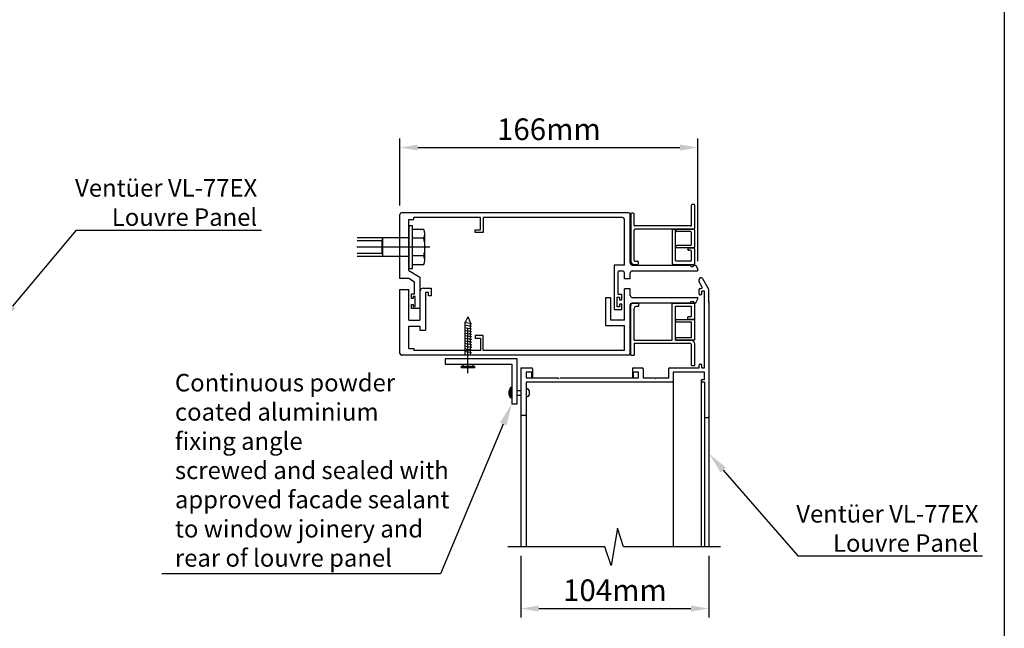
# Model space of a CAD drawing. Units: millimetres. Extents: x 3556 to 4396, y -33 to 1155.
# Drawn here: x 3849 to 4396, y 223 to 561 of the extents above; entities that cross this region are included whole.
import ezdxf
from ezdxf import colors
from ezdxf.entities.mleader import LeaderData, LeaderLine
from ezdxf.math import Vec2, Vec3

# ---------------------------------------------------------------- set-up
doc = ezdxf.new("R2010")
doc.units = ezdxf.units.MM
doc.header["$LTSCALE"] = 2
doc.layers.add('Lines', color=7, linetype='Continuous')
doc.styles.add('GENERATED_STYLE_67', font='trebucbd.ttf')
doc.styles.get("Standard").update_dxf_attribs({"font": 'arial.ttf'})
doc.dimstyles.new('ISO-25', dxfattribs={"dimscale": 4, "dimtxt": 3, "dimasz": 2.5, "dimexe": 1.25, "dimexo": 1.25, "dimtad": 1, "dimtxsty": 'GENERATED_STYLE_67', "dimcen": 2.5, "dimclrd": 253, "dimclre": 253, "dimadec": 0, "dimazin": 0, "dimtfac": 1, "dimtmove": 0, "dimatfit": 3, "dimfxl": 1, "dimarcsym": 0})

# ---------------------------------------------------------------- blocks, each defined once
blk = doc.blocks.new('A4_Ventuer_Rev2')
blk.add_lwpolyline([(0, 977.69), (691.29, 977.69), (691.29, 0), (0, 0)], close=True)
blk = doc.blocks.new('JABNR')
at = {"layer": 'Lines'}
for p, q in [((44.95, -20.8), (44.95, -9.83)), ((46.25, -9.33), (45.45, -9.33)), ((46.75, -22.6), (46.75, -9.83)), ((-117.01, -50.51), (-117.01, -14.98)), ((9.99, -13.98), (-116.01, -13.98)), ((10.99, -41.98), (10.99, -14.98)), ((13.06, -20.8), (13.06, -14.67)), ((-112.02, -45.93), (-112.02, -17.78)), ((-112.02, -17.78), (-109.2, -17.78)), ((-72.27, -16.61), (-109.2, -16.61)), ((-109.2, -17.78), (-109.2, -16.61)), ((-72.27, -23.43), (-72.27, -16.61)), ((6.67, -16.61), (-70.72, -16.61)), ((-70.72, -16.61), (-70.72, -24.92)), ((7.67, -42.98), (7.67, -17.61)), ((44.45, -21.3), (13.56, -21.3)), ((-75.2, -24.92), (-75.2, -23.43)), ((-75.2, -23.43), (-72.27, -23.43)), ((-70.72, -24.92), (-75.2, -24.92)), ((13.06, -40.31), (13.06, -23.6)), ((46.25, -23.1), (13.56, -23.1)), ((36.25, -23.95), (36.25, -23.85)), ((46.25, -23.35), (36.75, -23.35)), ((44.45, -24.45), (36.75, -24.45)), ((44.95, -31.65), (44.95, -24.95)), ((46.75, -32.85), (46.75, -23.85)), ((36.25, -32.85), (36.25, -32.65)), ((44.45, -32.15), (36.75, -32.15)), ((46.25, -33.35), (36.75, -33.35)), ((42.95, -34.3), (42.95, -34.1)), ((44.45, -34.8), (43.45, -34.8)), ((44.95, -40.31), (44.95, -35.3)), ((1.94, -43.48), (1.94, -67.62)), ((7.67, -42.98), (2.44, -42.98)), ((13.01, -42.61), (14.94, -42.61)), ((13.56, -40.81), (14.94, -40.81)), ((15.44, -42.11), (15.44, -41.31)), ((-112.02, -45.93), (-105.9, -49.67)), ((4.28, -59.36), (4.28, -46.79)), ((4.78, -46.29), (6.67, -46.29)), ((7.67, -47.79), (7.67, -47.29)), ((7.67, -50.72), (7.67, -47.29)), ((10.95, -50.72), (10.95, -47.29)), ((11.95, -46.29), (48.05, -46.29)), ((-112.02, -50.51), (-117.01, -50.51)), ((-108.89, -52.49), (-112.02, -50.51)), ((-108.89, -58.92), (-108.89, -52.49)), ((-105.9, -49.67), (-105.9, -67.1)), ((10.95, -50.72), (7.67, -50.72)), ((-117.01, -56.51), (-112.02, -56.51)), ((-117.01, -60.77), (-117.01, -56.51)), ((-117.01, -91.99), (-117.01, -56.51)), ((-112.02, -73.63), (-112.02, -56.51)), ((-110.46, -61.51), (-110.46, -58.92)), ((-110.46, -58.92), (-108.89, -58.92)), ((-105.9, -57.85), (-105.9, -73.63)), ((-103.9, -55.85), (-99.69, -55.85)), ((-102.71, -58.31), (-102.71, -79.13)), ((-101.09, -58.31), (-102.71, -58.31)), ((-101.09, -60.1), (-101.09, -58.31)), ((-99.69, -60.1), (-101.09, -60.1)), ((-99.69, -55.85), (-99.69, -60.1)), ((6.34, -59.36), (4.28, -59.36)), ((6.34, -62.22), (6.34, -59.36)), ((7.67, -63.98), (7.67, -56.24)), ((10.95, -56.24), (7.67, -56.24)), ((10.95, -59.93), (10.95, -56.24)), ((-109.53, -61.51), (-110.46, -61.51)), ((-110.46, -67.1), (-110.46, -64.83)), ((-110.46, -64.83), (-109.53, -64.83)), ((-108.55, -60.35), (-109.53, -60.35)), ((-109.53, -60.35), (-109.53, -61.51)), ((-109.53, -64.83), (-109.53, -65.98)), ((-108.55, -65.98), (-108.55, -60.35)), ((0.18, -61.26), (-2.73, -61.26)), ((-2.73, -61.26), (-2.73, -76.48)), ((0.18, -73.5), (0.18, -61.26)), ((3.75, -66.16), (3.75, -60.74)), ((3.75, -60.74), (4.94, -60.74)), ((4.94, -60.74), (4.94, -62.22)), ((4.94, -62.22), (6.34, -62.22)), ((6.34, -64.6), (4.94, -64.6)), ((4.94, -64.6), (4.94, -66.16)), ((6.34, -67.62), (6.34, -64.6)), ((7.67, -73.5), (7.67, -63.98)), ((11.24, -92.99), (11.24, -65.24)), ((11.95, -60.93), (48.05, -60.93)), ((15.46, -64.24), (12.24, -64.24)), ((15.46, -64.24), (15.46, -66.04)), ((46.74, -64.24), (34.24, -64.24)), ((34.24, -84.75), (34.24, -64.24)), ((46.74, -73.24), (46.74, -64.24)), ((-105.9, -67.1), (-110.46, -67.1)), ((-109.53, -65.98), (-108.55, -65.98)), ((1.94, -67.62), (6.34, -67.62)), ((4.94, -66.16), (3.75, -66.16)), ((13.04, -84.75), (13.04, -67.04)), ((15.46, -66.04), (14.04, -66.04)), ((44.94, -66.04), (36.04, -66.04)), ((36.04, -84.75), (36.04, -66.04)), ((44.94, -71.24), (44.94, -66.04)), ((-112.02, -73.63), (-105.9, -73.63)), ((-102.71, -73.63), (-102.71, -73.63)), ((-2.73, -76.48), (7.67, -76.48)), ((7.67, -73.5), (0.18, -73.5)), ((7.67, -90.36), (7.67, -76.48)), ((46.74, -73.44), (36.24, -73.44)), ((36.24, -74.74), (36.24, -73.44)), ((44.94, -74.74), (36.24, -74.74)), ((44.44, -71.74), (42.94, -71.74)), ((42.94, -73.24), (42.94, -71.74)), ((46.74, -73.24), (42.94, -73.24)), ((44.94, -83.34), (44.94, -74.74)), ((46.74, -84.55), (46.74, -73.44)), ((-112.02, -89.19), (-112.02, -76.81)), ((-112.02, -76.81), (-105.9, -76.81)), ((-105.9, -76.81), (-105.9, -79.13)), ((-105.9, -79.13), (-102.71, -79.13)), ((-102.71, -76.81), (-102.71, -76.81)), ((-70.72, -82.05), (-75.2, -82.05)), ((-75.2, -82.05), (-75.2, -83.54)), ((-75.2, -83.54), (-72.27, -83.54)), ((-72.27, -83.54), (-72.27, -90.36)), ((-70.72, -90.36), (-70.72, -82.05)), ((13.04, -84.75), (34.24, -84.75)), ((13.04, -86.25), (43.94, -86.25)), ((13.04, -86.25), (13.04, -92.99)), ((36.04, -84.75), (44.74, -84.75)), ((44.94, -83.34), (36.24, -83.34)), ((36.24, -84.55), (36.24, -83.34)), ((36.24, -84.55), (46.74, -84.55)), ((44.94, -98.75), (44.94, -87.25)), ((46.74, -98.75), (46.74, -86.75)), ((-112.02, -89.19), (-109.2, -89.19)), ((-109.2, -89.19), (-109.2, -90.36)), ((-72.27, -90.36), (-109.2, -90.36)), ((7.67, -90.36), (-70.72, -90.36)), ((9.99, -92.99), (-116.01, -92.99)), ((11.24, -92.99), (13.04, -92.99)), ((44.94, -98.75), (46.74, -98.75))]:
    blk.add_line(p, q, dxfattribs=at)
for points in [[(12.56, -14.17), (11.76, -14.17, 0.414214), (11.26, -14.67), (11.26, -40.86, 0.414214), (13.01, -42.61)], [(44.45, -40.81), (36.55, -40.81, -0.414214), (36.05, -40.31), (36.05, -23.85, 0.414214), (35.55, -23.35), (34.75, -23.35, 0.414214), (34.25, -23.85), (34.25, -42.11, 0.414214), (34.75, -42.61), (46.25, -42.61, 0.414214), (46.75, -42.11), (46.75, -34.1, 0.414214), (46.25, -33.6), (43.45, -33.6)], [(11.99, -42.98), (44.18, -42.98, -0.414214), (44.48, -43.28), (44.48, -43.33, 0.414214), (44.98, -43.83), (45.63, -43.83, 0.414214), (46.13, -43.33), (46.13, -43.28, -0.414214), (46.43, -42.98), (47.12, -42.98, -0.19828), (47.34, -43.07), (48.4, -45.43)], [(10.99, -91.99), (10.99, -64.98, -0.414214), (11.99, -63.98), (44.18, -63.98, 0.414214), (44.48, -63.68), (44.48, -63.63, -0.414214), (44.98, -63.13), (45.63, -63.13, -0.414214), (46.13, -63.63), (46.13, -63.68, 0.414214), (46.43, -63.98), (47.12, -63.98, 0.19828), (47.34, -63.9), (48.4, -61.78)]]:
    blk.add_lwpolyline(points, format="xyb", dxfattribs=at)
for centre, radius, start, end in [((45.45, -9.83), 0.5, 90, 180), ((46.25, -9.83), 0.5, 0, 90), ((-116.01, -14.98), 1, 90, 180), ((9.99, -14.98), 1, 0, 90), ((12.56, -14.67), 0.5, 0, 90), ((6.67, -17.61), 1, 0, 90), ((13.56, -20.8), 0.5, 180, 270), ((44.45, -20.8), 0.5, 270, 0), ((13.56, -23.6), 0.5, 90, 180), ((36.75, -23.85), 0.5, 90, 180), ((36.75, -23.95), 0.5, 180, 270), ((44.45, -24.95), 0.5, 0, 90), ((46.25, -22.6), 0.5, 270, 0), ((46.25, -23.85), 0.5, 0, 90), ((36.75, -32.65), 0.5, 90, 180), ((44.45, -31.65), 0.5, 270, 0), ((36.75, -32.85), 0.5, 180, 270), ((43.45, -34.1), 0.5, 90, 180), ((43.45, -34.3), 0.5, 180, 270), ((44.45, -35.3), 0.5, 0, 90), ((46.25, -32.85), 0.5, 270, 0), ((2.44, -43.48), 0.5, 90, 180), ((11.99, -41.98), 1, 180, 270), ((13.56, -40.31), 0.5, 180, 270), ((14.94, -41.31), 0.5, 0, 90), ((14.94, -42.11), 0.5, 270, 0), ((44.45, -40.31), 0.5, 270, 0), ((4.78, -46.79), 0.5, 90, 180), ((6.67, -47.29), 1, 0, 90), ((11.95, -47.29), 1, 90, 180), ((48.05, -45.79), 0.5, 270, 45.1394), ((-103.9, -57.85), 2, 90, 180), ((11.95, -59.93), 1, 180, 270), ((12.24, -65.24), 1, 90, 180), ((48.05, -61.43), 0.5, 314.8606, 90), ((14.04, -67.04), 1, 90, 180), ((44.44, -71.24), 0.5, 270, 0), ((43.94, -87.25), 1, 0, 90), ((44.74, -86.75), 2, 0, 90), ((-116.01, -91.99), 1, 180, 270), ((9.99, -91.99), 1, 270, 0)]:
    blk.add_arc(centre, radius, start, end, dxfattribs=at)
blk = doc.blocks.new('HRJ')
at = {"layer": 'Lines', "color": 0}
for p, q in [((-14.24, 1.94), (-14.92, -1.94)), ((-14.24, 1.94), (-14.14, 1.46)), ((-12.87, 1.46), (-14.14, 1.46)), ((-12.78, 1.94), (-13.47, -1.94)), ((-12.78, 1.94), (-12.68, 1.46)), ((-11.41, 1.46), (-12.68, 1.46)), ((-11.32, 1.94), (-12.01, -1.94)), ((-11.32, 1.94), (-11.23, 1.46)), ((-9.95, 1.46), (-11.23, 1.46)), ((-9.86, 1.94), (-10.55, -1.94)), ((-9.86, 1.94), (-9.77, 1.46)), ((-8.49, 1.46), (-9.77, 1.46)), ((-8.41, 1.94), (-9.09, -1.94)), ((-8.41, 1.94), (-8.31, 1.46)), ((-7.03, 1.46), (-8.31, 1.46)), ((-6.95, 1.94), (-7.63, -1.94)), ((-6.95, 1.94), (-6.85, 1.46)), ((-5.58, 1.46), (-6.85, 1.46)), ((-5.49, 1.94), (-6.18, -1.94)), ((-5.49, 1.94), (-5.39, 1.46)), ((-4.12, 1.46), (-5.39, 1.46)), ((-4.03, 1.94), (-4.72, -1.94)), ((-4.03, 1.94), (-3.94, 1.46)), ((-2.66, 1.46), (-3.94, 1.46)), ((-2.57, 1.94), (-3.26, -1.94)), ((-2.57, 1.94), (-2.48, 1.46)), ((-2.48, 1.46), (-1.2, 1.46)), ((-1.12, 1.94), (-1.8, -1.94)), ((-1.12, 1.94), (-1.02, 1.46)), ((0.26, 1.46), (-1.02, 1.46)), ((0.34, 1.94), (-0.34, -1.94)), ((0.34, 1.94), (0.44, 1.46)), ((1.72, 1.46), (0.44, 1.46)), ((1.8, 1.94), (1.12, -1.94)), ((1.8, 1.94), (1.9, 1.46)), ((2.62, 1.46), (1.9, 1.46)), ((9.47, 3.55), (9.47, -3.55)), ((10.15, 3.55), (10.15, -3.55)), ((-15.04, -1.37), (-14.92, -1.94)), ((-13.56, -1.46), (-14.84, -1.46)), ((-13.56, -1.46), (-13.47, -1.94)), ((-12.1, -1.46), (-13.38, -1.46)), ((-12.1, -1.46), (-12.01, -1.94)), ((-10.65, -1.46), (-11.92, -1.46)), ((-10.65, -1.46), (-10.55, -1.94)), ((-9.19, -1.46), (-10.46, -1.46)), ((-9.19, -1.46), (-9.09, -1.94)), ((-7.73, -1.46), (-9.01, -1.46)), ((-7.73, -1.46), (-7.63, -1.94)), ((-6.27, -1.46), (-7.55, -1.46)), ((-6.27, -1.46), (-6.18, -1.94)), ((-4.81, -1.46), (-6.09, -1.46)), ((-4.81, -1.46), (-4.72, -1.94)), ((-1.9, -1.46), (-4.63, -1.46)), ((-3.36, -1.46), (-3.26, -1.94)), ((-1.9, -1.46), (-1.8, -1.94)), ((-0.44, -1.46), (-1.72, -1.46)), ((-0.44, -1.46), (-0.34, -1.94)), ((1.02, -1.46), (-0.26, -1.46)), ((1.02, -1.46), (1.12, -1.94)), ((2.48, -1.46), (1.2, -1.46)), ((2.48, -1.46), (2.57, -1.94)), ((2.62, -1.69), (2.57, -1.94))]:
    blk.add_line(p, q, dxfattribs=at)
for centre, radius, start, end in [((-11.06, -11.73), 13.69, 103.709, 121.0776), ((-11.06, 11.73), 13.69, 238.9224, 253.1076), ((5.6, 5.98), 4.56, 303.7703, 327.8784), ((9.81, 3.55), 0.34, 0, 180), ((5.6, -5.98), 4.56, 32.1216, 56.2297), ((9.81, -3.55), 0.34, 180, 0)]:
    blk.add_arc(centre, radius, start, end, dxfattribs=at)
blk = doc.blocks.new('*D10')
at = {"color": 253, "lineweight": -2, "transparency": 16777216}
for p, q in [((4127.39, 263.19), (4127.39, 228.92)), ((4231.87, 263.19), (4231.87, 228.92)), ((4137.39, 233.92), (4221.87, 233.92))]:
    blk.add_line(p, q, dxfattribs=at)
at = {"color": 253, "transparency": 16777216}
for points in [[(4137.39, 235.58), (4137.39, 232.25), (4127.39, 233.92)], [(4221.87, 235.58), (4221.87, 232.25), (4231.87, 233.92)]]:
    blk.add_solid(points, dxfattribs=at)
at = {"layer": 'Defpoints', "color": 0, "transparency": 16777216}
for p in [(4127.39, 268.19), (4231.87, 268.19), (4231.87, 233.92)]:
    blk.add_point(p, dxfattribs=at)
at = {"color": 0, "transparency": 16777216, "insert": (4179.63, 242.52), "char_height": 12, "attachment_point": 5, "style": 'GENERATED_STYLE_67'}
blk.add_mtext('104mm', dxfattribs=at)
blk = doc.blocks.new('GT')
at = {"color": 7, "linetype": 'Continuous'}
for p, q in [((57.21, 55), (60.44, 49.4)), ((55.34, 53.37), (55.34, 54.5)), ((57.04, 50.29), (55.41, 53.12)), ((55.84, 49.54), (56.61, 49.54)), ((55.34, 46.54), (55.34, 49.04)), ((56.34, 46.04), (55.84, 46.04)), ((58.34, 48.04), (56.84, 48.04)), ((56.84, 46.54), (56.84, 48.04)), ((58.34, 5.5), (58.34, 48.04)), ((60.84, 42.79), (60.84, 47.9)), ((60.84, 42.79), (60.34, 42.29)), ((60.34, 42.29), (60.84, 41.79)), ((60.84, 41.79), (60.84, -93.78)), ((-43.63, 5.5), (-37.63, 5.5)), ((-43.63, 5.5), (-43.63, -93.78)), ((18.82, 5.5), (23.82, 5.5)), ((39.02, 5.5), (55.34, 5.5)), ((55.34, 5.5), (55.34, 7)), ((55.84, 7.5), (56.34, 7.5)), ((56.84, 5.5), (56.84, 7)), ((56.84, 5.5), (58.34, 5.5)), ((-37.63, 3), (-40.63, 3)), ((-40.63, 3), (-40.63, 0)), ((-40.63, 0), (-22.82, 0)), ((-37.63, 3), (-37.63, 0)), ((-37.13, 5), (-37.13, 0)), ((-22.82, 0), (-22.32, -0.5)), ((-21.82, 0), (21.82, 0)), ((18.32, 5), (18.32, 0)), ((21.82, 3), (18.82, 3)), ((18.82, 3), (18.82, 0)), ((21.82, 0), (21.82, 3)), ((24.32, 5), (24.32, 0)), ((24.32, 0), (30.82, 0)), ((30.82, 0), (31.32, -0.5)), ((31.32, -0.5), (31.82, 0)), ((31.82, 0), (38.52, 0)), ((38.52, 0), (38.52, 5)), ((58.34, 3), (41.02, 3)), ((41.02, 3), (41.02, -93.78)), ((58.34, -1), (58.34, 3)), ((40.52, -2.5), (-40.63, -2.5)), ((-40.63, -2.5), (-40.63, -93.78)), ((56.62, -1.5), (56.62, -93.78)), ((57.12, -1), (58.34, -1)), ((58.34, -2.5), (57.12, -2.5)), ((58.34, -2.5), (58.34, -93.78)), ((-41.13, -20.9), (-43.13, -20.9)), ((58.84, -22.1), (60.34, -22.1))]:
    blk.add_line(p, q, dxfattribs=at)
for centre, radius, start, end in [((56.34, 54.5), 1, 30, 180), ((55.84, 53.37), 0.5, 180, 210), ((55.84, 49.04), 0.5, 90, 180), ((56.61, 50.04), 0.5, 270, 30), ((57.84, 47.9), 3, 0, 30), ((55.84, 46.54), 0.5, 180, 270), ((56.34, 46.54), 0.5, 270, 0), ((-37.63, 5), 0.5, 0, 90), ((18.82, 5), 0.5, 90, 180), ((23.82, 5), 0.5, 0, 90), ((39.02, 5), 0.5, 90, 180), ((55.84, 7), 0.5, 90, 180), ((56.34, 7), 0.5, 0, 90), ((-37.63, 3.5), 0.5, 270, 0), ((18.82, 3.5), 0.5, 180, 270), ((40.52, -2), 0.5, 270, 0), ((57.12, -1.5), 0.5, 90, 180), ((57.12, -2), 0.5, 180, 270), ((-43.13, -20.4), 0.5, 180, 270), ((-41.13, -20.4), 0.5, 270, 0), ((58.84, -21.6), 0.5, 180, 270), ((60.34, -21.6), 0.5, 270, 0)]:
    blk.add_arc(centre, radius, start, end, dxfattribs=at)
blk = doc.blocks.new('*D13')
at = {"color": 253, "lineweight": -2, "transparency": 16777216}
for p, q in [((4060.2, 457.48), (4060.2, 494.64)), ((4225.75, 426.68), (4225.75, 494.64)), ((4070.2, 489.64), (4215.75, 489.64))]:
    blk.add_line(p, q, dxfattribs=at)
at = {"color": 253, "transparency": 16777216}
for points in [[(4070.2, 491.3), (4070.2, 487.97), (4060.2, 489.64)], [(4215.75, 491.3), (4215.75, 487.97), (4225.75, 489.64)]]:
    blk.add_solid(points, dxfattribs=at)
at = {"layer": 'Defpoints', "color": 0, "transparency": 16777216}
for p in [(4225.75, 489.64), (4060.2, 452.48), (4225.75, 421.68)]:
    blk.add_point(p, dxfattribs=at)
at = {"color": 0, "transparency": 16777216, "insert": (4142.98, 498.25), "char_height": 12, "attachment_point": 5, "style": 'GENERATED_STYLE_67'}
blk.add_mtext('166mm', dxfattribs=at)

msp = doc.modelspace()

# ---------------------------------------------------------------- linework, layer by layer
for p, q in [((4073.46, 444.28), (4067.26, 444.28)), ((4065.19, 439.54), (4036.52, 439.54)), ((4050.35, 437.96), (4036.53, 437.96)), ((4050.35, 437.96), (4050.85, 439.54)), ((4050.35, 430.86), (4050.35, 437.96)), ((4050.85, 429.28), (4050.85, 439.54)), ((4073.46, 439.31), (4067.26, 439.31)), ((4074.14, 427.1), (4074.14, 441.79)), ((4076.82, 434.41), (4036.3, 434.41)), ((4065.19, 429.28), (4036.52, 429.28)), ((4050.35, 430.86), (4036.53, 430.86)), ((4050.35, 430.86), (4050.85, 429.28)), ((4073.46, 429.51), (4067.26, 429.51)), ((4073.46, 424.68), (4067.26, 424.68))]:
    msp.add_line(p, q)
at = {"color": 0}
msp.add_line((4098.04, 364.53), (4098.04, 389.33), dxfattribs=at)
for points in [[(4067.26, 422.5), (4067.26, 446.28), (4065.19, 446.28), (4065.19, 422.5)], [(4125.36, 347.47), (4125.36, 372.47), (4085.36, 372.47), (4085.36, 369.47), (4122.36, 369.47), (4122.36, 347.47)]]:
    msp.add_lwpolyline(points, close=True)
msp.add_lwpolyline([(4238.36, 268.19), (4184.46, 268.19), (4181.01, 278.52), (4177.57, 257.87), (4174.13, 268.19), (4120.22, 268.19)])
for centre, radius, start, end in [((4069.29, 441.79), 4.86, 329.247, 30.753), ((4057.59, 434.41), 16.61, 342.8462, 17.1538), ((4069.53, 427.1), 4.61, 328.424, 31.576)]:
    msp.add_arc(centre, radius, start, end)
at = {"layer": 'Lines', "color": 0}
for p, q in [((4121.72, 350.78), (4121.72, 356.49)), ((4122.11, 356.49), (4121.72, 356.49)), ((4122.11, 356.49), (4122.11, 350.78)), ((4122.11, 350.78), (4121.72, 350.78)), ((4122.36, 355.01), (4122.11, 355.05)), ((4122.36, 352.26), (4122.11, 352.22)), ((4125.36, 354.93), (4126.96, 354.93)), ((4125.36, 352.33), (4126.96, 352.33)), ((4130.36, 354.93), (4130.36, 352.33)), ((4131.96, 354.93), (4131.96, 352.33))]:
    msp.add_line(p, q, dxfattribs=at)
for centre, radius, start, end in [((4125.02, 353.63), 4.37, 139.0918, 220.9082), ((4131.16, 354.93), 0.8, 0, 180), ((4131.16, 352.33), 0.8, 180, 0)]:
    msp.add_arc(centre, radius, start, end, dxfattribs=at)

# ---------------------------------------------------------------- block references
at = {"xscale": 1.215111121912099, "yscale": 1.215111121912099, "zscale": 1.215111121912099}
msp.add_blockref('A4_Ventuer_Rev2', (3555.86, -33.44), dxfattribs=at)
for name, p in [('JABNR', (4177.21, 467.46)), ('GT', (4171, 361.97))]:
    msp.add_blockref(name, p)
at = {"color": 0, "rotation": 270}
msp.add_blockref('HRJ', (4098.04, 377.61), dxfattribs=at)

# ---------------------------------------------------------------- dimensions: what is measured, and where the dimension line sits
for base, p1, p2, picture, middle in [((4225.75, 489.64), (4060.2, 452.48), (4225.75, 421.68), '*D13', (4142.98, 498.25)), ((4231.87, 233.92), (4127.39, 268.19), (4231.87, 268.19), '*D10', (4179.63, 242.52))]:
    dim = msp.add_linear_dim(base=base, p1=p1, p2=p2, text='<>mm', dimstyle='ISO-25', override={"dimdec": 0})
    dim.commit()
    dim.dimension.update_dxf_attribs({"geometry": picture, "text_midpoint": middle})

# ---------------------------------------------------------------- leaders
ml = msp.add_multileader_mtext('Standard')
ml.set_content('{\\fTrebuchet MS|b0|i0|c0|p34;Ventüer VL-77EX\\PLouvre Panel}', color=256)
ml.set_leader_properties(color=(130, 143, 151))
ml.build(insert=Vec2(0, 0))
ml.multileader.update_dxf_attribs({"text_left_attachment_type": 5, "text_right_attachment_type": 5, "dogleg_length": 0.36, "arrow_head_size": 12.15})
ctx = ml.context
ctx.base_point, ctx.char_height, ctx.arrow_head_size, ctx.landing_gap_size, ctx.plane_origin = Vec3(3881.07, 443.91), 9.7209, 12.15, 0.109, Vec3(3714.3, 569.41)
ctx.left_attachment, ctx.right_attachment, ctx.text_align_type = 5, 5, 2
notes = []
notes.append((ctx, [(1, (1, 1, 0), (3880.71, 443.91), (1, 0), 0.36, [(0, [(3837.49, 392.32)], 0, [])])]))
ctx.mtext.insert, ctx.mtext.width, ctx.mtext.alignment, ctx.mtext.flow_direction = Vec3(3981.02, 472.13), 138.8428, 3, 5
ml = msp.add_multileader_mtext('Standard')
ml.set_content('{\\fTrebuchet MS|b0|i0|c0|p34;Continuous powder\\Pcoated aluminium\\Pfixing angle\\Pscrewed and sealed with approved facade sealant to window joinery and rear of louvre panel}', color=256)
ml.set_leader_properties(color=(130, 143, 151))
ml.build(insert=Vec2(0, 0))
ml.multileader.update_dxf_attribs({"text_left_attachment_type": 5, "text_right_attachment_type": 5, "dogleg_length": 0.36, "arrow_head_size": 12.15})
ctx = ml.context
ctx.base_point, ctx.char_height, ctx.arrow_head_size, ctx.landing_gap_size, ctx.plane_origin = Vec3(3935.22, 253.27), 9.7209, 12.15, 0.109, Vec3(4570.46, 406.25)
ctx.left_attachment, ctx.right_attachment = 5, 5
notes.append((ctx, [(0, (1, 1, 0), (4082.75, 253.27), (-1, 0), 0.36, [(0, [(4122.36, 347.47)], 0, [])])]))
ctx.mtext.insert, ctx.mtext.width, ctx.mtext.flow_direction = Vec3(3935.33, 364.09), 152.7366, 5
ml = msp.add_multileader_mtext('Standard')
ml.set_content('{\\fTrebuchet MS|b0|i0|c0|p34;Ventüer VL-77EX\\PLouvre Panel}', color=256)
ml.set_leader_properties(color=(130, 143, 151))
ml.build(insert=Vec2(0, 0))
ml.multileader.update_dxf_attribs({"text_left_attachment_type": 5, "text_right_attachment_type": 5, "dogleg_length": 0.36, "arrow_head_size": 12.15})
ctx = ml.context
ctx.base_point, ctx.char_height, ctx.arrow_head_size, ctx.landing_gap_size, ctx.plane_origin = Vec3(4281.54, 263.13), 9.7209, 12.15, 0.109, Vec3(4361.68, 338.84)
ctx.left_attachment, ctx.right_attachment, ctx.text_align_type = 5, 5, 2
notes.append((ctx, [(1, (1, 1, 0), (4281.18, 263.13), (1, 0), 0.36, [(0, [(4231.84, 319.93)], 0, [])])]))
ctx.mtext.insert, ctx.mtext.width, ctx.mtext.alignment, ctx.mtext.flow_direction = Vec3(4381.48, 291.34), 138.8428, 3, 5
for ctx, leaders in notes:
    for number, flags, end, landing, length, lines in leaders:
        leader = LeaderData()
        leader.index, (leader.has_last_leader_line, leader.has_dogleg_vector, leader.attachment_direction) = number, flags
        leader.last_leader_point, leader.dogleg_vector, leader.dogleg_length = Vec3(end), Vec3(landing), length
        for number, points, colour, breaks in lines:
            line = LeaderLine()
            line.index, line.vertices, line.color, line.breaks = number, Vec3.list(points), colors.encode_raw_color(colour), breaks
            leader.lines.append(line)
        ctx.leaders.append(leader)

doc.saveas('drawing.dxf')
